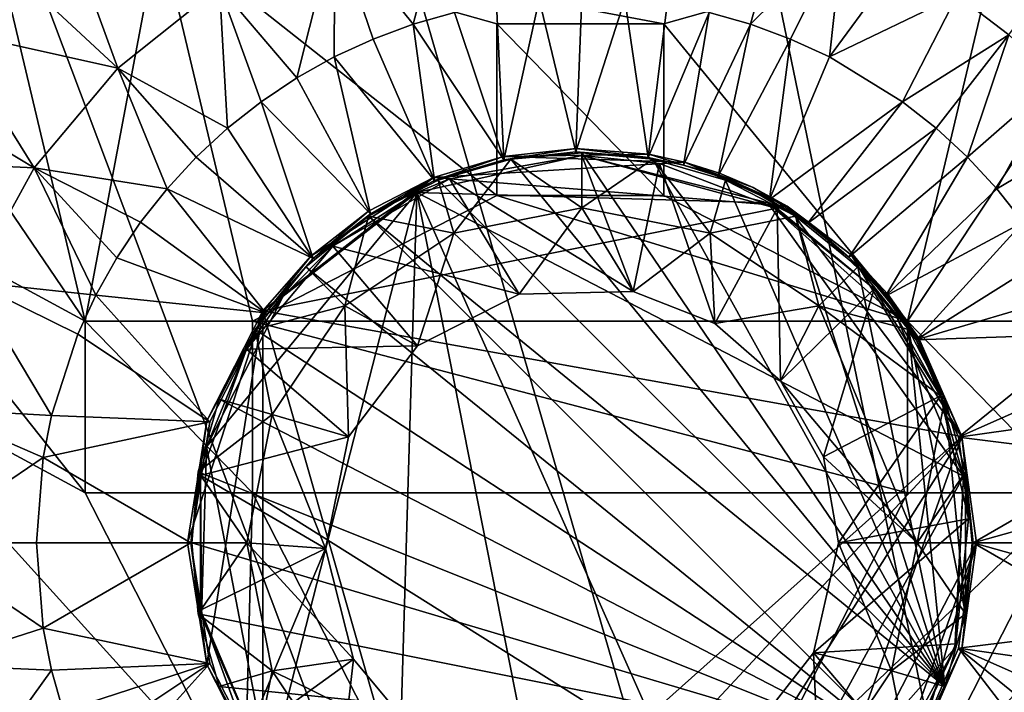
# Model space of a CAD drawing. Units: inches. Extents: x -4.69 to 4.69, y -4.69 to 4.69.
# Drawn here: x -0.66 to 0.49, y -0.17 to 0.61 of the extents above; entities that cross this region are included whole.
import ezdxf

# ---------------------------------------------------------------- set-up
doc = ezdxf.new("R2010")
doc.units = ezdxf.units.IN
doc.layers.get('0').update_dxf_attribs({"true_color": 0xc2ced6})

msp = doc.modelspace()

# ---------------------------------------------------------------- linework, layer by layer
for points in [[(1.2653, -4.3888), (-0.5707, 4.5231), (0.1447, 4.5561), (1.2653, -4.3888)], [(1.2653, -4.3888), (-1.272, 4.3786), (-0.5707, 4.5231), (1.2653, -4.3888)], [(1.2653, -4.3888), (-1.9422, 4.1262), (-1.272, 4.3786), (1.2653, -4.3888)], [(1.2653, -4.3888), (-2.5646, 3.772), (-1.9422, 4.1262), (1.2653, -4.3888)], [(-1.027, 0.9162), (-0.6895, 0.7182), (-0.5803, 0.2591), (-1.027, 0.9162)], [(-0.5803, 0.2591), (-0.8602, 0.4106), (-1.027, 0.9162), (-0.5803, 0.2591)], [(-0.1568, 0.7603), (-0.2886, 0.7204), (-0.197, 0.6063), (-0.1568, 0.7603)], [(-0.197, 0.6063), (-0.1488, 0.6198), (-0.1568, 0.7603), (-0.197, 0.6063)], [(0.1488, 0.6198), (0.197, 0.6063), (0.2338, 0.7401), (0.1488, 0.6198)], [(0.3052, 0.7135), (0.2338, 0.7401), (0.197, 0.6063), (0.3052, 0.7135)], [(0.4384, 0.6401), (0.4991, 0.594), (0.6035, 0.7369), (0.4384, 0.6401)], [(-0.6074, 0.7334), (-0.6717, 0.6754), (-0.5422, 0.5549), (-0.6074, 0.7334)], [(-0.6074, 0.7334), (-0.5422, 0.5549), (-0.4235, 0.6501), (-0.6074, 0.7334)], [(-0.5803, 0.2591), (-0.6895, 0.7182), (-0.4942, 0.7182), (-0.5803, 0.2591)], [(-0.4942, 0.7182), (-0.385, 0.2591), (-0.5803, 0.2591), (-0.4942, 0.7182)], [(-0.4942, 0.7182), (0.4895, 0.7182), (0.0958, 0.6067), (-0.4942, 0.7182)], [(0.0958, 0.6067), (-0.0994, 0.6067), (-0.4942, 0.7182), (0.0958, 0.6067)], [(-0.0994, 0.4059), (-0.385, 0.2591), (-0.4942, 0.7182), (-0.0994, 0.4059)], [(-0.4942, 0.7182), (-0.0994, 0.6067), (-0.0994, 0.4059), (-0.4942, 0.7182)], [(-0.2886, 0.7204), (-0.4235, 0.6501), (-0.3331, 0.5435), (-0.2886, 0.7204)], [(-0.3331, 0.5435), (-0.2894, 0.568), (-0.2886, 0.7204), (-0.3331, 0.5435)], [(-0.2894, 0.568), (-0.2439, 0.5889), (-0.2886, 0.7204), (-0.2894, 0.568)], [(-0.2439, 0.5889), (-0.197, 0.6063), (-0.2886, 0.7204), (-0.2439, 0.5889)], [(0.0958, 0.6067), (0.4895, 0.7182), (0.3803, 0.2591), (0.0958, 0.6067)], [(0.197, 0.6063), (0.2439, 0.5889), (0.3052, 0.7135), (0.197, 0.6063)], [(0.3052, 0.7135), (0.2439, 0.5889), (0.2894, 0.568), (0.3052, 0.7135)], [(0.2894, 0.568), (0.372, 0.6809), (0.3052, 0.7135), (0.2894, 0.568)], [(0.3803, 0.2591), (0.4895, 0.7182), (0.6848, 0.7182), (0.3803, 0.2591)], [(0.6848, 0.7182), (0.5755, 0.2591), (0.3803, 0.2591), (0.6848, 0.7182)], [(0.4384, 0.6401), (0.372, 0.6809), (0.2894, 0.568), (0.4384, 0.6401)], [(-0.5422, 0.5549), (-0.6717, 0.6754), (-0.74, 0.5991), (-0.5422, 0.5549)], [(-0.4235, 0.6501), (-0.5422, 0.5549), (-0.414, 0.4847), (-0.4235, 0.6501)], [(-0.414, 0.4847), (-0.3747, 0.5157), (-0.4235, 0.6501), (-0.414, 0.4847)], [(-0.3747, 0.5157), (-0.3331, 0.5435), (-0.4235, 0.6501), (-0.3747, 0.5157)], [(-0.05, 0.6355), (-0.0997, 0.6296), (-0.0911, 0.4479), (-0.05, 0.6355)], [(-0.0911, 0.4479), (-0.0069, 0.4571), (-0.05, 0.6355), (-0.0911, 0.4479)], [(0, 0.6375), (-0.05, 0.6355), (-0.0069, 0.4571), (0, 0.6375)], [(0.05, 0.6355), (0, 0.6375), (-0.0069, 0.4571), (0.05, 0.6355)], [(-0.0069, 0.4571), (0.0775, 0.4505), (0.05, 0.6355), (-0.0069, 0.4571)], [(0.0997, 0.6296), (0.05, 0.6355), (0.0775, 0.4505), (0.0997, 0.6296)], [(0.2894, 0.568), (0.3747, 0.5157), (0.4384, 0.6401), (0.2894, 0.568)], [(0.4991, 0.594), (0.4384, 0.6401), (0.3747, 0.5157), (0.4991, 0.594)], [(-0.1488, 0.6198), (-0.0911, 0.4479), (-0.0997, 0.6296), (-0.1488, 0.6198)], [(0.1488, 0.6198), (0.0997, 0.6296), (0.0775, 0.4505), (0.1488, 0.6198)], [(-0.0911, 0.4479), (-0.1488, 0.6198), (-0.197, 0.6063), (-0.0911, 0.4479)], [(0.0775, 0.4505), (0.1189, 0.4414), (0.1488, 0.6198), (0.0775, 0.4505)], [(0.197, 0.6063), (0.1488, 0.6198), (0.1189, 0.4414), (0.197, 0.6063)], [(-0.74, 0.5991), (-0.7911, 0.5295), (-0.6401, 0.4384), (-0.74, 0.5991)], [(-0.74, 0.5991), (-0.6401, 0.4384), (-0.5422, 0.5549), (-0.74, 0.5991)], [(-0.2439, 0.5889), (-0.1721, 0.4235), (-0.197, 0.6063), (-0.2439, 0.5889)], [(-0.197, 0.6063), (-0.1721, 0.4235), (-0.0911, 0.4479), (-0.197, 0.6063)], [(-0.0994, 0.6067), (0.0958, 0.6067), (0.0958, 0.6067), (-0.0994, 0.6067)], [(0.0958, 0.6067), (-0.0994, 0.6067), (-0.0994, 0.6067), (0.0958, 0.6067)], [(-0.0994, 0.6067), (-0.0994, 0.6067), (-0.0994, 0.4059), (-0.0994, 0.6067)], [(-0.0994, 0.4059), (-0.0994, 0.4059), (-0.0994, 0.6067), (-0.0994, 0.4059)], [(0.0958, 0.4059), (-0.0994, 0.4059), (-0.0994, 0.6067), (0.0958, 0.4059)], [(-0.0994, 0.6067), (0.0958, 0.6067), (0.0958, 0.4059), (-0.0994, 0.6067)], [(0.3803, 0.2591), (0.0958, 0.4059), (0.0958, 0.6067), (0.3803, 0.2591)], [(0.0958, 0.4059), (0.0958, 0.4059), (0.0958, 0.6067), (0.0958, 0.4059)], [(0.0958, 0.6067), (0.0958, 0.6067), (0.0958, 0.4059), (0.0958, 0.6067)], [(0.1189, 0.4414), (0.1593, 0.4285), (0.197, 0.6063), (0.1189, 0.4414)], [(0.1593, 0.4285), (0.2439, 0.5889), (0.197, 0.6063), (0.1593, 0.4285)], [(-0.2439, 0.5889), (-0.2894, 0.568), (-0.1721, 0.4235), (-0.2439, 0.5889)], [(0.2439, 0.5889), (0.1593, 0.4285), (0.2191, 0.4012), (0.2439, 0.5889)], [(0.2191, 0.4012), (0.2894, 0.568), (0.2439, 0.5889), (0.2191, 0.4012)], [(0.3747, 0.5157), (0.414, 0.4847), (0.4991, 0.594), (0.3747, 0.5157)], [(0.4991, 0.594), (0.414, 0.4847), (0.4508, 0.4508), (0.4991, 0.594)], [(0.4508, 0.4508), (0.5549, 0.5422), (0.4991, 0.594), (0.4508, 0.4508)], [(-0.2894, 0.568), (-0.3331, 0.5435), (-0.2472, 0.3845), (-0.2894, 0.568)], [(-0.2472, 0.3845), (-0.1721, 0.4235), (-0.2894, 0.568), (-0.2472, 0.3845)], [(0.3747, 0.5157), (0.2894, 0.568), (0.2191, 0.4012), (0.3747, 0.5157)], [(-0.4847, 0.414), (-0.5422, 0.5549), (-0.6401, 0.4384), (-0.4847, 0.414)], [(-0.4847, 0.414), (-0.4507, 0.4507), (-0.5422, 0.5549), (-0.4847, 0.414)], [(-0.4507, 0.4507), (-0.414, 0.4847), (-0.5422, 0.5549), (-0.4507, 0.4507)], [(-0.3747, 0.5157), (-0.2472, 0.3845), (-0.3331, 0.5435), (-0.3747, 0.5157)], [(0.5549, 0.5422), (0.4508, 0.4508), (0.4847, 0.414), (0.5549, 0.5422)], [(0.4847, 0.414), (0.6054, 0.4852), (0.5549, 0.5422), (0.4847, 0.414)], [(-0.6401, 0.4384), (-0.7911, 0.5295), (-0.8388, 0.4478), (-0.6401, 0.4384)], [(-0.3747, 0.5157), (-0.414, 0.4847), (-0.3139, 0.3323), (-0.3747, 0.5157)], [(-0.3139, 0.3323), (-0.2472, 0.3845), (-0.3747, 0.5157), (-0.3139, 0.3323)], [(0.2191, 0.4012), (0.2638, 0.3733), (0.3747, 0.5157), (0.2191, 0.4012)], [(0.414, 0.4847), (0.3747, 0.5157), (0.2638, 0.3733), (0.414, 0.4847)], [(-0.414, 0.4847), (-0.4507, 0.4507), (-0.3139, 0.3323), (-0.414, 0.4847)], [(0.2638, 0.3733), (0.3121, 0.334), (0.414, 0.4847), (0.2638, 0.3733)], [(0.3121, 0.334), (0.4508, 0.4508), (0.414, 0.4847), (0.3121, 0.334)], [(0.4847, 0.414), (0.5157, 0.3747), (0.6054, 0.4852), (0.4847, 0.414)], [(-0.0069, 0.4609), (-0.0918, 0.4517), (0.0782, 0.4543), (-0.0069, 0.4609)], [(-0.0911, 0.4479), (-0.0918, 0.4517), (-0.0069, 0.4609), (-0.0911, 0.4479)], [(-0.0069, 0.4609), (-0.0069, 0.4571), (-0.0911, 0.4479), (-0.0069, 0.4609)], [(0.0775, 0.4505), (-0.0069, 0.4571), (-0.0069, 0.4609), (0.0775, 0.4505)], [(-0.0069, 0.4609), (0.0782, 0.4543), (0.0775, 0.4505), (-0.0069, 0.4609)], [(-0.3139, 0.3323), (-0.4507, 0.4507), (-0.4847, 0.414), (-0.3139, 0.3323)], [(0, 0.4528), (-0.1549, 0.4255), (-0.193, 0.4096), (0, 0.4528)], [(-0.193, 0.4096), (0, 0.4528), (0, 0.4528), (-0.193, 0.4096)], [(0, 0.4528), (-0.193, 0.4096), (0.2171, 0.3973), (0, 0.4528)], [(-0.1736, 0.4271), (0.1199, 0.4451), (-0.0918, 0.4517), (-0.1736, 0.4271)], [(-0.1721, 0.4235), (-0.1736, 0.4271), (-0.0918, 0.4517), (-0.1721, 0.4235)], [(-0.0918, 0.4517), (-0.0911, 0.4479), (-0.1721, 0.4235), (-0.0918, 0.4517)], [(-0.1549, 0.4255), (0, 0.4528), (0.0601, 0.2937), (-0.1549, 0.4255)], [(0.0782, 0.4543), (-0.0918, 0.4517), (0.1199, 0.4451), (0.0782, 0.4543)], [(0, 0.456), (0.424, -0.1679), (-0.083, 0.4484), (0, 0.456)], [(0, 0.3916), (0, 0.456), (-0.083, 0.4484), (0, 0.3916)], [(0.424, -0.1679), (0, 0.456), (0.083, 0.4484), (0.424, -0.1679)], [(0, 0.3916), (0.083, 0.4484), (0, 0.456), (0, 0.3916)], [(0, 0.4528), (0.0907, 0.4436), (0, 0.4528), (0, 0.4528)], [(0, 0.4528), (0.2171, 0.3973), (0.2283, 0.391), (0, 0.4528)], [(0.2283, 0.391), (0.0907, 0.4436), (0, 0.4528), (0.2283, 0.391)], [(0, 0.4528), (0.0907, 0.4436), (0.0601, 0.2937), (0, 0.4528)], [(0.1189, 0.4414), (0.0775, 0.4505), (0.0782, 0.4543), (0.1189, 0.4414)], [(0.0782, 0.4543), (0.1199, 0.4451), (0.1189, 0.4414), (0.0782, 0.4543)], [(0.4508, 0.4508), (0.3121, 0.334), (0.3547, 0.2884), (0.4508, 0.4508)], [(0.3547, 0.2884), (0.4847, 0.414), (0.4508, 0.4508), (0.3547, 0.2884)], [(-0.8388, 0.4478), (-0.7135, 0.3052), (-0.6401, 0.4384), (-0.8388, 0.4478)], [(-0.6401, 0.4384), (-0.7135, 0.3052), (-0.568, 0.2894), (-0.6401, 0.4384)], [(-0.6401, 0.4384), (-0.5157, 0.3747), (-0.4847, 0.414), (-0.6401, 0.4384)], [(-0.5435, 0.3331), (-0.5157, 0.3747), (-0.6401, 0.4384), (-0.5435, 0.3331)], [(-0.568, 0.2894), (-0.5435, 0.3331), (-0.6401, 0.4384), (-0.568, 0.2894)], [(-0.1736, 0.4271), (0.2397, 0.3937), (0.1199, 0.4451), (-0.1736, 0.4271)], [(-0.1679, 0.424), (-0.083, 0.4484), (0.424, -0.1679), (-0.1679, 0.424)], [(-0.1498, 0.3618), (-0.083, 0.4484), (-0.1679, 0.424), (-0.1498, 0.3618)], [(-0.1498, 0.3618), (0, 0.3916), (-0.083, 0.4484), (-0.1498, 0.3618)], [(0, 0.3916), (0.1498, 0.3618), (0.083, 0.4484), (0, 0.3916)], [(0.1552, 0.2565), (0.0601, 0.2937), (0.0907, 0.4436), (0.1552, 0.2565)], [(0.424, -0.1679), (0.083, 0.4484), (0.1679, 0.424), (0.424, -0.1679)], [(0.1498, 0.3618), (0.1679, 0.424), (0.083, 0.4484), (0.1498, 0.3618)], [(0.0907, 0.4436), (0.2283, 0.391), (0.1552, 0.2565), (0.0907, 0.4436)], [(0.1199, 0.4451), (0.16, 0.4303), (0.1189, 0.4414), (0.1199, 0.4451)], [(0.16, 0.4303), (0.1593, 0.4285), (0.1189, 0.4414), (0.16, 0.4303)], [(0.2397, 0.3937), (0.2, 0.4153), (0.1199, 0.4451), (0.2397, 0.3937)], [(0.2, 0.4153), (0.1606, 0.4321), (0.1199, 0.4451), (0.2, 0.4153)], [(0.1606, 0.4321), (0.16, 0.4303), (0.1199, 0.4451), (0.1606, 0.4321)], [(-0.3166, 0.3351), (-0.3729, 0.271), (-0.1736, 0.4271), (-0.3166, 0.3351)], [(-0.3729, 0.271), (0.2397, 0.3937), (-0.1736, 0.4271), (-0.3729, 0.271)], [(-0.2493, 0.3877), (-0.3166, 0.3351), (-0.1736, 0.4271), (-0.2493, 0.3877)], [(-0.2472, 0.3845), (-0.2493, 0.3877), (-0.1736, 0.4271), (-0.2472, 0.3845)], [(-0.1736, 0.4271), (-0.1721, 0.4235), (-0.2472, 0.3845), (-0.1736, 0.4271)], [(0.16, 0.4303), (0.1985, 0.4124), (0.1593, 0.4285), (0.16, 0.4303)], [(0.1593, 0.4285), (0.1985, 0.4124), (0.2191, 0.4012), (0.1593, 0.4285)], [(0.16, 0.4303), (0.1606, 0.4321), (0.2, 0.4153), (0.16, 0.4303)], [(0.1985, 0.4124), (0.16, 0.4303), (0.2232, 0.4018), (0.1985, 0.4124)], [(0.2, 0.4153), (0.2232, 0.4018), (0.16, 0.4303), (0.2, 0.4153)], [(-0.193, 0.4096), (-0.1549, 0.4255), (-0.291, 0.3468), (-0.193, 0.4096)], [(-0.291, 0.3468), (-0.1549, 0.4255), (-0.0733, 0.2907), (-0.291, 0.3468)], [(0.424, -0.1679), (-0.2495, 0.3817), (-0.1679, 0.424), (0.424, -0.1679)], [(-0.1498, 0.3618), (-0.1679, 0.424), (-0.2495, 0.3817), (-0.1498, 0.3618)], [(0.0601, 0.2937), (-0.0733, 0.2907), (-0.1549, 0.4255), (0.0601, 0.2937)], [(0.1498, 0.3618), (0.2495, 0.3817), (0.1679, 0.424), (0.1498, 0.3618)], [(0.1679, 0.424), (0.2495, 0.3817), (0.424, -0.1679), (0.1679, 0.424)], [(0.2232, 0.4018), (0.2, 0.4153), (0.2397, 0.3937), (0.2232, 0.4018)], [(-0.5803, 0.0583), (-0.8602, 0.2098), (-0.8602, 0.4106), (-0.5803, 0.0583)], [(-0.8602, 0.4106), (-0.5803, 0.2591), (-0.5803, 0.0583), (-0.8602, 0.4106)], [(-0.5157, 0.3747), (-0.3698, 0.2687), (-0.4847, 0.414), (-0.5157, 0.3747)], [(-0.4847, 0.414), (-0.3698, 0.2687), (-0.3139, 0.3323), (-0.4847, 0.414)], [(-0.4387, 0.112), (-0.193, 0.4096), (-0.3491, 0.2883), (-0.4387, 0.112)], [(-0.3657, -0.2669), (-0.193, 0.4096), (-0.4387, 0.112), (-0.3657, -0.2669)], [(0.3803, 0.2591), (-0.385, 0.2591), (-0.0994, 0.4059), (0.3803, 0.2591)], [(-0.3657, -0.2669), (-0.2171, -0.3973), (-0.193, 0.4096), (-0.3657, -0.2669)], [(-0.193, 0.4096), (-0.291, 0.3468), (-0.3491, 0.2883), (-0.193, 0.4096)], [(-0.2171, -0.3973), (-0.0232, -0.4522), (-0.193, 0.4096), (-0.2171, -0.3973)], [(0.2171, 0.3973), (-0.193, 0.4096), (0.446, 0.078), (0.2171, 0.3973)], [(-0.193, 0.4096), (0.1753, -0.4174), (0.446, 0.078), (-0.193, 0.4096)], [(0.1753, -0.4174), (-0.193, 0.4096), (-0.0232, -0.4522), (0.1753, -0.4174)], [(-0.0994, 0.4059), (0.0958, 0.4059), (0.3803, 0.2591), (-0.0994, 0.4059)], [(-0.0994, 0.4059), (-0.0994, 0.4059), (0.0958, 0.4059), (-0.0994, 0.4059)], [(0.0958, 0.4059), (0.0958, 0.4059), (-0.0994, 0.4059), (0.0958, 0.4059)], [(0.1985, 0.4124), (0.2232, 0.4018), (0.2649, 0.3749), (0.1985, 0.4124)], [(0.2649, 0.3749), (0.2638, 0.3733), (0.1985, 0.4124), (0.2649, 0.3749)], [(0.1985, 0.4124), (0.2638, 0.3733), (0.2191, 0.4012), (0.1985, 0.4124)], [(0.5157, 0.3747), (0.4847, 0.414), (0.3547, 0.2884), (0.5157, 0.3747)], [(0.4439, 0.1243), (0.2397, 0.3937), (-0.3729, 0.271), (0.4439, 0.1243)], [(-0.0733, 0.2907), (0, 0.3916), (-0.1498, 0.3618), (-0.0733, 0.2907)], [(0.0601, 0.2937), (0, 0.3916), (-0.0733, 0.2907), (0.0601, 0.2937)], [(0.0601, 0.2937), (0.1498, 0.3618), (0, 0.3916), (0.0601, 0.2937)], [(0.3417, 0.2971), (0.2283, 0.391), (0.2171, 0.3973), (0.3417, 0.2971)], [(0.2171, 0.3973), (0.368, 0.2638), (0.3417, 0.2971), (0.2171, 0.3973)], [(0.2171, 0.3973), (0.446, 0.078), (0.368, 0.2638), (0.2171, 0.3973)], [(0.2232, 0.4018), (0.2397, 0.3937), (0.2649, 0.3749), (0.2232, 0.4018)], [(0.4439, 0.1243), (0.3148, 0.3368), (0.2397, 0.3937), (0.4439, 0.1243)], [(0.2397, 0.3937), (0.3148, 0.3368), (0.2649, 0.3749), (0.2397, 0.3937)], [(0.3817, -0.2495), (-0.3225, 0.3225), (-0.2495, 0.3817), (0.3817, -0.2495)], [(-0.2769, 0.2769), (-0.2495, 0.3817), (-0.3225, 0.3225), (-0.2769, 0.2769)], [(-0.3139, 0.3323), (-0.3166, 0.3351), (-0.2493, 0.3877), (-0.3139, 0.3323)], [(-0.2493, 0.3877), (-0.2472, 0.3845), (-0.3139, 0.3323), (-0.2493, 0.3877)], [(-0.2495, 0.3817), (-0.2769, 0.2769), (-0.1498, 0.3618), (-0.2495, 0.3817)], [(0.424, -0.1679), (0.3817, -0.2495), (-0.2495, 0.3817), (0.424, -0.1679)], [(0.1498, 0.3618), (0.2769, 0.2769), (0.2495, 0.3817), (0.1498, 0.3618)], [(0.2322, 0.1895), (0.1552, 0.2565), (0.2283, 0.391), (0.2322, 0.1895)], [(0.2283, 0.391), (0.3417, 0.2971), (0.2322, 0.1895), (0.2283, 0.391)], [(0.2495, 0.3817), (0.3225, 0.3225), (0.424, -0.1679), (0.2495, 0.3817)], [(0.2769, 0.2769), (0.3225, 0.3225), (0.2495, 0.3817), (0.2769, 0.2769)], [(-0.5435, 0.3331), (-0.3698, 0.2687), (-0.5157, 0.3747), (-0.5435, 0.3331)], [(0.2649, 0.3749), (0.3121, 0.334), (0.2638, 0.3733), (0.2649, 0.3749)], [(0.3562, 0.2896), (0.2649, 0.3749), (0.3148, 0.3368), (0.3562, 0.2896)], [(0.3121, 0.334), (0.2649, 0.3749), (0.3562, 0.2896), (0.3121, 0.334)], [(0.5157, 0.3747), (0.3547, 0.2884), (0.3906, 0.2374), (0.5157, 0.3747)], [(0.3906, 0.2374), (0.5435, 0.3331), (0.5157, 0.3747), (0.3906, 0.2374)], [(-0.1498, 0.3618), (-0.2769, 0.2769), (-0.1921, 0.2301), (-0.1498, 0.3618)], [(-0.1921, 0.2301), (-0.0733, 0.2907), (-0.1498, 0.3618), (-0.1921, 0.2301)], [(0.1498, 0.3618), (0.0601, 0.2937), (0.1552, 0.2565), (0.1498, 0.3618)], [(0.2769, 0.2769), (0.1498, 0.3618), (0.1552, 0.2565), (0.2769, 0.2769)], [(-0.3491, 0.2883), (-0.291, 0.3468), (-0.3921, 0.2264), (-0.3491, 0.2883)], [(-0.3921, 0.2264), (-0.291, 0.3468), (-0.1921, 0.2301), (-0.3921, 0.2264)], [(-0.0733, 0.2907), (-0.1921, 0.2301), (-0.291, 0.3468), (-0.0733, 0.2907)], [(-0.3698, 0.2687), (-0.3729, 0.271), (-0.3166, 0.3351), (-0.3698, 0.2687)], [(-0.3166, 0.3351), (-0.3139, 0.3323), (-0.3698, 0.2687), (-0.3166, 0.3351)], [(0.3562, 0.2896), (0.3547, 0.2884), (0.3121, 0.334), (0.3562, 0.2896)], [(0.3562, 0.2896), (0.3148, 0.3368), (0.3577, 0.2908), (0.3562, 0.2896)], [(0.3939, 0.2394), (0.3148, 0.3368), (0.4439, 0.1243), (0.3939, 0.2394)], [(0.3577, 0.2908), (0.3148, 0.3368), (0.3939, 0.2394), (0.3577, 0.2908)], [(-0.568, 0.2894), (-0.3698, 0.2687), (-0.5435, 0.3331), (-0.568, 0.2894)], [(-0.3817, 0.2495), (-0.3225, 0.3225), (0.3817, -0.2495), (-0.3817, 0.2495)], [(-0.2769, 0.2769), (-0.3225, 0.3225), (-0.3817, 0.2495), (-0.2769, 0.2769)], [(0.2769, 0.2769), (0.3817, 0.2495), (0.3225, 0.3225), (0.2769, 0.2769)], [(0.3225, 0.3225), (0.3817, 0.2495), (0.424, -0.1679), (0.3225, 0.3225)], [(0.3906, 0.2374), (0.568, 0.2894), (0.5435, 0.3331), (0.3906, 0.2374)], [(-0.7135, 0.3052), (-0.7603, 0.1568), (-0.6198, 0.1488), (-0.7135, 0.3052)], [(-0.6198, 0.1488), (-0.5889, 0.2439), (-0.7135, 0.3052), (-0.6198, 0.1488)], [(-0.7135, 0.3052), (-0.5889, 0.2439), (-0.568, 0.2894), (-0.7135, 0.3052)], [(-0.568, 0.2894), (-0.5889, 0.2439), (-0.4347, 0.1413), (-0.568, 0.2894)], [(-0.4347, 0.1413), (-0.3698, 0.2687), (-0.568, 0.2894), (-0.4347, 0.1413)], [(-0.4387, 0.112), (-0.3491, 0.2883), (-0.3921, 0.2264), (-0.4387, 0.112)], [(0.2824, 0.1006), (0.2322, 0.1895), (0.3417, 0.2971), (0.2824, 0.1006)], [(0.3417, 0.2971), (0.4189, 0.1717), (0.2824, 0.1006), (0.3417, 0.2971)], [(0.368, 0.2638), (0.4189, 0.1717), (0.3417, 0.2971), (0.368, 0.2638)], [(0.3547, 0.2884), (0.3562, 0.2896), (0.3923, 0.2384), (0.3547, 0.2884)], [(0.3923, 0.2384), (0.3906, 0.2374), (0.3547, 0.2884), (0.3923, 0.2384)], [(0.3923, 0.2384), (0.3562, 0.2896), (0.3577, 0.2908), (0.3923, 0.2384)], [(0.3577, 0.2908), (0.3939, 0.2394), (0.3923, 0.2384), (0.3577, 0.2908)], [(0.5889, 0.2439), (0.568, 0.2894), (0.3906, 0.2374), (0.5889, 0.2439)], [(-0.2769, 0.2769), (-0.3817, 0.2495), (-0.3618, 0.1498), (-0.2769, 0.2769)], [(-0.2769, 0.2769), (-0.3618, 0.1498), (-0.2729, 0.1239), (-0.2769, 0.2769)], [(-0.2729, 0.1239), (-0.1921, 0.2301), (-0.2769, 0.2769), (-0.2729, 0.1239)], [(0.1552, 0.2565), (0.2322, 0.1895), (0.2769, 0.2769), (0.1552, 0.2565)], [(0.3916, 0), (0.2769, 0.2769), (0.2322, 0.1895), (0.3916, 0)], [(0.2769, 0.2769), (0.424, 0.1679), (0.3817, 0.2495), (0.2769, 0.2769)], [(0.3916, 0), (0.424, 0.1679), (0.2769, 0.2769), (0.3916, 0)], [(-0.3729, 0.271), (-0.461, 0), (-0.4384, -0.1424), (-0.3729, 0.271)], [(-0.461, 0), (-0.3729, 0.271), (-0.4384, 0.1424), (-0.461, 0)], [(-0.4384, -0.1424), (-0.3729, -0.271), (-0.3729, 0.271), (-0.4384, -0.1424)], [(-0.4384, 0.1424), (-0.3729, 0.271), (-0.3698, 0.2687), (-0.4384, 0.1424)], [(-0.3698, 0.2687), (-0.4347, 0.1413), (-0.4384, 0.1424), (-0.3698, 0.2687)], [(-0.3729, 0.271), (-0.3729, -0.271), (-0.1736, -0.4271), (-0.3729, 0.271)], [(-0.3729, 0.271), (-0.1736, -0.4271), (0.4439, 0.1243), (-0.3729, 0.271)], [(-0.5803, 0.2591), (-0.385, 0.2591), (-0.385, 0.2591), (-0.5803, 0.2591)], [(-0.385, 0.2591), (-0.5803, 0.2591), (-0.5803, 0.2591), (-0.385, 0.2591)], [(-0.5803, 0.2591), (-0.5803, 0.2591), (-0.5803, 0.0583), (-0.5803, 0.2591)], [(-0.5803, 0.0583), (-0.5803, 0.0583), (-0.5803, 0.2591), (-0.5803, 0.0583)], [(-0.385, 0.0583), (-0.5803, 0.0583), (-0.5803, 0.2591), (-0.385, 0.0583)], [(-0.5803, 0.2591), (-0.385, 0.2591), (-0.385, 0.0583), (-0.5803, 0.2591)], [(0.3803, 0.0583), (-0.385, 0.0583), (-0.385, 0.2591), (0.3803, 0.0583)], [(-0.385, 0.2591), (0.3803, 0.2591), (0.3803, 0.0583), (-0.385, 0.2591)], [(-0.385, 0.0583), (-0.385, 0.0583), (-0.385, 0.2591), (-0.385, 0.0583)], [(-0.385, 0.2591), (-0.385, 0.2591), (-0.385, 0.0583), (-0.385, 0.2591)], [(0.4189, 0.1717), (0.368, 0.2638), (0.446, 0.078), (0.4189, 0.1717)], [(0.3803, 0.2591), (0.5755, 0.2591), (0.5755, 0.2591), (0.3803, 0.2591)], [(0.5755, 0.2591), (0.3803, 0.2591), (0.3803, 0.2591), (0.5755, 0.2591)], [(0.3803, 0.2591), (0.3803, 0.2591), (0.3803, 0.0583), (0.3803, 0.2591)], [(0.3803, 0.0583), (0.3803, 0.0583), (0.3803, 0.2591), (0.3803, 0.0583)], [(0.5755, 0.0583), (0.3803, 0.0583), (0.3803, 0.2591), (0.5755, 0.0583)], [(0.3803, 0.2591), (0.5755, 0.2591), (0.5755, 0.0583), (0.3803, 0.2591)], [(-0.5889, 0.2439), (-0.6198, 0.1488), (-0.4347, 0.1413), (-0.5889, 0.2439)], [(-0.424, 0.1679), (-0.3817, 0.2495), (0.3817, -0.2495), (-0.424, 0.1679)], [(-0.3618, 0.1498), (-0.3817, 0.2495), (-0.424, 0.1679), (-0.3618, 0.1498)], [(0.3817, 0.2495), (0.4484, -0.083), (0.424, -0.1679), (0.3817, 0.2495)], [(0.4484, -0.083), (0.3817, 0.2495), (0.424, 0.1679), (0.4484, -0.083)], [(0.3906, 0.2374), (0.4402, 0.1233), (0.5889, 0.2439), (0.3906, 0.2374)], [(0.5889, 0.2439), (0.4402, 0.1233), (0.6063, 0.197), (0.5889, 0.2439)], [(0.3906, 0.2374), (0.3923, 0.2384), (0.4402, 0.1233), (0.3906, 0.2374)], [(0.3923, 0.2384), (0.3939, 0.2394), (0.4439, 0.1243), (0.3923, 0.2384)], [(0.4402, 0.1233), (0.3923, 0.2384), (0.4439, 0.1243), (0.4402, 0.1233)], [(-0.3921, 0.2264), (-0.4459, 0.0786), (-0.4387, 0.112), (-0.3921, 0.2264)], [(-0.4459, 0.0786), (-0.3921, 0.2264), (-0.2729, 0.1239), (-0.4459, 0.0786)], [(-0.1921, 0.2301), (-0.2729, 0.1239), (-0.3921, 0.2264), (-0.1921, 0.2301)], [(-0.8602, 0.2098), (-0.5803, 0.0583), (-0.3943, -0.3057), (-0.8602, 0.2098)], [(-0.3943, -0.3057), (-0.8602, -0.2092), (-0.8602, 0.2098), (-0.3943, -0.3057)], [(0.3896, -0.3057), (0.5755, 0.0583), (0.8555, 0.2098), (0.3896, -0.3057)], [(0.6063, 0.197), (0.4402, 0.1233), (0.6198, 0.1488), (0.6063, 0.197)], [(0.2322, 0.1895), (0.2824, 0.1006), (0.3916, 0), (0.2322, 0.1895)], [(-0.424, 0.1679), (0.3817, -0.2495), (-0.4484, 0.083), (-0.424, 0.1679)], [(-0.3618, 0.1498), (-0.424, 0.1679), (-0.4484, 0.083), (-0.3618, 0.1498)], [(0.2998, 0), (0.2824, 0.1006), (0.4189, 0.1717), (0.2998, 0)], [(0.4189, 0.1717), (0.4519, 0.0282), (0.2998, 0), (0.4189, 0.1717)], [(0.3916, 0), (0.4484, 0.083), (0.424, 0.1679), (0.3916, 0)], [(0.446, 0.078), (0.4519, 0.0282), (0.4189, 0.1717), (0.446, 0.078)], [(0.4484, 0.083), (0.4484, -0.083), (0.424, 0.1679), (0.4484, 0.083)], [(-0.6296, 0.0997), (-0.7603, 0.1568), (-0.7764, 0), (-0.6296, 0.0997)], [(-0.7603, 0.1568), (-0.6296, 0.0997), (-0.6198, 0.1488), (-0.7603, 0.1568)], [(-0.4484, 0.083), (-0.3916, 0), (-0.3618, 0.1498), (-0.4484, 0.083)], [(-0.3618, 0.1498), (-0.3916, 0), (-0.2997, -0.0068), (-0.3618, 0.1498)], [(-0.2997, -0.0068), (-0.2729, 0.1239), (-0.3618, 0.1498), (-0.2997, -0.0068)], [(-0.4347, 0.1413), (-0.6198, 0.1488), (-0.6296, 0.0997), (-0.4347, 0.1413)], [(-0.6296, 0.0997), (-0.4571, 0), (-0.4347, 0.1413), (-0.6296, 0.0997)], [(-0.4571, 0), (-0.461, 0), (-0.4384, 0.1424), (-0.4571, 0)], [(-0.4384, 0.1424), (-0.4347, 0.1413), (-0.4571, 0), (-0.4384, 0.1424)], [(0.6198, 0.1488), (0.4402, 0.1233), (0.6296, 0.0997), (0.6198, 0.1488)], [(-0.2729, 0.1239), (-0.2997, -0.0068), (-0.4459, 0.0786), (-0.2729, 0.1239)], [(-0.0918, -0.4517), (0.4439, 0.1243), (-0.1736, -0.4271), (-0.0918, -0.4517)], [(-0.0918, -0.4517), (0.0782, -0.4543), (0.4439, 0.1243), (-0.0918, -0.4517)], [(0.0782, -0.4543), (0.266, -0.3765), (0.4439, 0.1243), (0.0782, -0.4543)], [(0.266, -0.3765), (0.461, 0), (0.4439, 0.1243), (0.266, -0.3765)], [(0.4571, 0), (0.4402, 0.1233), (0.4439, 0.1243), (0.4571, 0)], [(0.6296, 0.0997), (0.4402, 0.1233), (0.4571, 0), (0.6296, 0.0997)], [(0.4439, 0.1243), (0.461, 0), (0.4571, 0), (0.4439, 0.1243)], [(-0.4446, -0.0856), (-0.4387, 0.112), (-0.4459, 0.0786), (-0.4446, -0.0856)], [(-0.3657, -0.2669), (-0.4387, 0.112), (-0.4446, -0.0856), (-0.3657, -0.2669)], [(-0.7764, 0), (-0.6375, 0), (-0.6296, 0.0997), (-0.7764, 0)], [(-0.6296, 0.0997), (-0.6375, 0), (-0.4571, 0), (-0.6296, 0.0997)], [(0.3916, 0), (0.2824, 0.1006), (0.2998, 0), (0.3916, 0)], [(0.4571, 0), (0.6355, 0.05), (0.6296, 0.0997), (0.4571, 0)], [(0.3817, -0.2495), (-0.456, 0), (-0.4484, 0.083), (0.3817, -0.2495)], [(-0.456, 0), (-0.3916, 0), (-0.4484, 0.083), (-0.456, 0)], [(0.3916, 0), (0.456, 0), (0.4484, 0.083), (0.3916, 0)], [(0.456, 0), (0.4484, -0.083), (0.4484, 0.083), (0.456, 0)], [(-0.4459, 0.0786), (-0.4459, -0.0786), (-0.4446, -0.0856), (-0.4459, 0.0786)], [(-0.2997, -0.0068), (-0.4459, -0.0786), (-0.4459, 0.0786), (-0.2997, -0.0068)], [(0.1753, -0.4174), (0.4357, -0.1232), (0.446, 0.078), (0.1753, -0.4174)], [(0.446, 0.078), (0.4357, -0.1232), (0.437, -0.1182), (0.446, 0.078)], [(0.437, -0.1182), (0.4519, 0.0282), (0.446, 0.078), (0.437, -0.1182)], [(-0.3943, -0.3057), (-0.5803, 0.0583), (-0.385, 0.0583), (-0.3943, -0.3057)], [(-0.5803, 0.0583), (-0.5803, 0.0583), (-0.385, 0.0583), (-0.5803, 0.0583)], [(-0.385, 0.0583), (-0.385, 0.0583), (-0.5803, 0.0583), (-0.385, 0.0583)], [(-0.385, 0.0583), (-0.1991, -0.3057), (-0.3943, -0.3057), (-0.385, 0.0583)], [(-0.385, 0.0583), (0.3803, 0.0583), (0.1943, -0.3057), (-0.385, 0.0583)], [(0.1943, -0.3057), (-0.1991, -0.3057), (-0.385, 0.0583), (0.1943, -0.3057)], [(0.1943, -0.3057), (0.3803, 0.0583), (0.5755, 0.0583), (0.1943, -0.3057)], [(0.5755, 0.0583), (0.3896, -0.3057), (0.1943, -0.3057), (0.5755, 0.0583)], [(0.3803, 0.0583), (0.3803, 0.0583), (0.5755, 0.0583), (0.3803, 0.0583)], [(0.5755, 0.0583), (0.5755, 0.0583), (0.3803, 0.0583), (0.5755, 0.0583)], [(0.6375, 0), (0.6355, 0.05), (0.4571, 0), (0.6375, 0)], [(0.2708, -0.1285), (0.2998, 0), (0.4519, 0.0282), (0.2708, -0.1285)], [(0.4519, 0.0282), (0.437, -0.1182), (0.2708, -0.1285), (0.4519, 0.0282)], [(-0.6296, -0.0997), (-0.6375, 0), (-0.7764, 0), (-0.6296, -0.0997)], [(-0.7764, 0), (-0.7631, -0.1426), (-0.6296, -0.0997), (-0.7764, 0)], [(-0.6375, 0), (-0.6296, -0.0997), (-0.4571, 0), (-0.6375, 0)], [(-0.456, 0), (0.3817, -0.2495), (-0.4484, -0.083), (-0.456, 0)], [(-0.456, 0), (-0.4484, -0.083), (-0.3916, 0), (-0.456, 0)], [(-0.4484, -0.083), (-0.3618, -0.1498), (-0.3916, 0), (-0.4484, -0.083)], [(-0.3916, 0), (-0.3618, -0.1498), (-0.2671, -0.1361), (-0.3916, 0)], [(-0.2671, -0.1361), (-0.2997, -0.0068), (-0.3916, 0), (-0.2671, -0.1361)], [(0.2998, 0), (0.2708, -0.1285), (0.3618, -0.1498), (0.2998, 0)], [(0.3618, -0.1498), (0.3916, 0), (0.2998, 0), (0.3618, -0.1498)], [(0.3916, 0), (0.3618, -0.1498), (0.4484, -0.083), (0.3916, 0)], [(0.3916, 0), (0.4484, -0.083), (0.456, 0), (0.3916, 0)], [(0.4439, -0.1243), (0.4402, -0.1233), (0.4571, 0), (0.4439, -0.1243)], [(0.4571, 0), (0.4402, -0.1233), (0.6296, -0.0997), (0.4571, 0)], [(0.4571, 0), (0.461, 0), (0.4439, -0.1243), (0.4571, 0)], [(0.4571, 0), (0.6355, -0.05), (0.6375, 0), (0.4571, 0)], [(0.6296, -0.0997), (0.6355, -0.05), (0.4571, 0), (0.6296, -0.0997)], [(-0.4347, -0.1413), (-0.4571, 0), (-0.6296, -0.0997), (-0.4347, -0.1413)], [(-0.4384, -0.1424), (-0.461, 0), (-0.4571, 0), (-0.4384, -0.1424)], [(-0.4571, 0), (-0.4347, -0.1413), (-0.4384, -0.1424), (-0.4571, 0)], [(-0.3921, -0.2264), (-0.4459, -0.0786), (-0.2997, -0.0068), (-0.3921, -0.2264)], [(-0.2997, -0.0068), (-0.2671, -0.1361), (-0.3921, -0.2264), (-0.2997, -0.0068)], [(0.266, -0.3765), (0.3577, -0.2908), (0.461, 0), (0.266, -0.3765)], [(0.3939, -0.2394), (0.461, 0), (0.3577, -0.2908), (0.3939, -0.2394)], [(0.3939, -0.2394), (0.4439, -0.1243), (0.461, 0), (0.3939, -0.2394)], [(-0.4459, -0.0786), (-0.3921, -0.2264), (-0.3657, -0.2669), (-0.4459, -0.0786)], [(-0.3657, -0.2669), (-0.4446, -0.0856), (-0.4459, -0.0786), (-0.3657, -0.2669)], [(-0.424, -0.1679), (-0.4484, -0.083), (0.3817, -0.2495), (-0.424, -0.1679)], [(-0.3618, -0.1498), (-0.4484, -0.083), (-0.424, -0.1679), (-0.3618, -0.1498)], [(0.3618, -0.1498), (0.424, -0.1679), (0.4484, -0.083), (0.3618, -0.1498)], [(-0.7631, -0.1426), (-0.6198, -0.1488), (-0.6296, -0.0997), (-0.7631, -0.1426)], [(-0.6296, -0.0997), (-0.6198, -0.1488), (-0.4347, -0.1413), (-0.6296, -0.0997)], [(0.6296, -0.0997), (0.4402, -0.1233), (0.6198, -0.1488), (0.6296, -0.0997)], [(0.4357, -0.1232), (0.1753, -0.4174), (0.3391, -0.3), (0.4357, -0.1232)], [(0.2708, -0.1285), (0.437, -0.1182), (0.376, -0.2522), (0.2708, -0.1285)], [(0.4357, -0.1232), (0.3391, -0.3), (0.376, -0.2522), (0.4357, -0.1232)], [(0.376, -0.2522), (0.437, -0.1182), (0.4357, -0.1232), (0.376, -0.2522)], [(0.3906, -0.2374), (0.4402, -0.1233), (0.4439, -0.1243), (0.3906, -0.2374)], [(0.4402, -0.1233), (0.3906, -0.2374), (0.568, -0.2894), (0.4402, -0.1233)], [(0.4439, -0.1243), (0.3939, -0.2394), (0.3906, -0.2374), (0.4439, -0.1243)], [(0.568, -0.2894), (0.5889, -0.2439), (0.4402, -0.1233), (0.568, -0.2894)], [(0.5889, -0.2439), (0.6063, -0.197), (0.4402, -0.1233), (0.5889, -0.2439)], [(0.4402, -0.1233), (0.6063, -0.197), (0.6198, -0.1488), (0.4402, -0.1233)], [(-0.291, -0.3468), (-0.3921, -0.2264), (-0.2671, -0.1361), (-0.291, -0.3468)], [(-0.1815, -0.2385), (-0.2671, -0.1361), (-0.3618, -0.1498), (-0.1815, -0.2385)], [(-0.2671, -0.1361), (-0.1815, -0.2385), (-0.291, -0.3468), (-0.2671, -0.1361)], [(0.2708, -0.1285), (0.1895, -0.2322), (0.2769, -0.2769), (0.2708, -0.1285)], [(0.1895, -0.2322), (0.2708, -0.1285), (0.376, -0.2522), (0.1895, -0.2322)], [(0.2769, -0.2769), (0.3618, -0.1498), (0.2708, -0.1285), (0.2769, -0.2769)], [(-0.6198, -0.1488), (-0.7631, -0.1426), (-0.7204, -0.2886), (-0.6198, -0.1488)], [(-0.7204, -0.2886), (-0.6063, -0.197), (-0.6198, -0.1488), (-0.7204, -0.2886)], [(-0.6198, -0.1488), (-0.6063, -0.197), (-0.4347, -0.1413), (-0.6198, -0.1488)], [(-0.6063, -0.197), (-0.5889, -0.2439), (-0.4347, -0.1413), (-0.6063, -0.197)], [(-0.4347, -0.1413), (-0.5889, -0.2439), (-0.568, -0.2894), (-0.4347, -0.1413)], [(-0.568, -0.2894), (-0.3698, -0.2687), (-0.4347, -0.1413), (-0.568, -0.2894)], [(-0.4384, -0.1424), (-0.4347, -0.1413), (-0.3698, -0.2687), (-0.4384, -0.1424)], [(-0.3698, -0.2687), (-0.3729, -0.271), (-0.4384, -0.1424), (-0.3698, -0.2687)], [(-0.3618, -0.1498), (-0.424, -0.1679), (-0.3817, -0.2495), (-0.3618, -0.1498)], [(-0.2769, -0.2769), (-0.3618, -0.1498), (-0.3817, -0.2495), (-0.2769, -0.2769)], [(-0.3618, -0.1498), (-0.2769, -0.2769), (-0.1815, -0.2385), (-0.3618, -0.1498)], [(0.3817, -0.2495), (0.3618, -0.1498), (0.2769, -0.2769), (0.3817, -0.2495)], [(0.3618, -0.1498), (0.3817, -0.2495), (0.424, -0.1679), (0.3618, -0.1498)], [(-0.3817, -0.2495), (-0.424, -0.1679), (0.3817, -0.2495), (-0.3817, -0.2495)]]:
    msp.add_lwpolyline(points)

doc.saveas('drawing.dxf')
